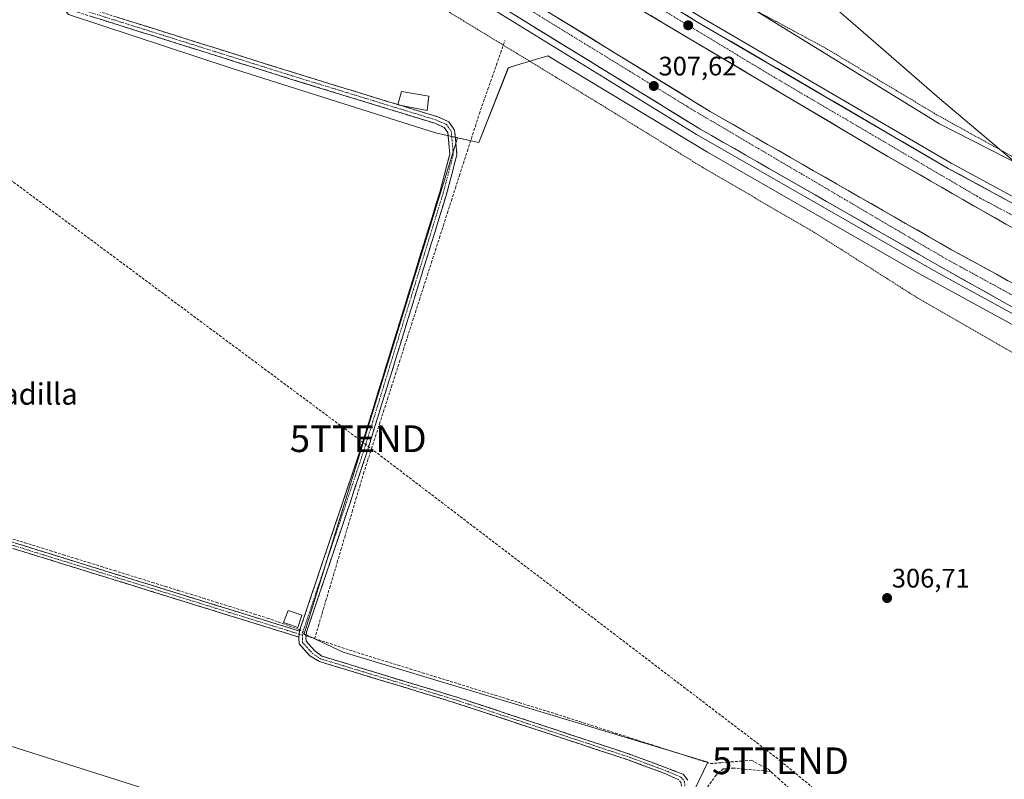
# Model space of a CAD drawing. Units: metres. Extents: x 612109 to 615599, y 4650673 to 4653041.
# Drawn here: x 614562 to 614931, y 4652388 to 4652672 of the extents above; entities that cross this region are included whole.
import ezdxf
from ezdxf.enums import TextEntityAlignment as Align

# ---------------------------------------------------------------- set-up
doc = ezdxf.new("R2010")
doc.units = ezdxf.units.M
doc.header["$MEASUREMENT"] = 0
for name, pattern in [('TRAZO_Y_PUNTO', [1, 0.5, -0.25, 0, -0.25]), ('TRAZOS', [0.75, 0.5, -0.25]), ('TRAZOSX2', [1.5, 1, -0.5])]:
    doc.linetypes.add(name, pattern=pattern)
doc.layers.get('0').update_dxf_attribs({"lineweight": 5})
for name, color, linetype, lineweight in [('Alambrada', 19, 'TRAZOS', 0), ('Arcén (en calzada doble)', 9, 'Continuous', 13), ('Camino', 19, 'TRAZOSX2', 0), ('Camino Cxs', 19, 'Continuous', 0), ('Camino eje', 19, 'TRAZO_Y_PUNTO', 0), ('Carretera de calzada doble', 1, 'Continuous', 13), ('Carretera de calzada doble Cxs', 1, 'Continuous', 13), ('Carretera de calzada doble eje', 1, 'TRAZO_Y_PUNTO', 0), ('Carátula', 7, 'Continuous', 5), ('Conducción de hidrocarburos lineal', 6, 'TRAZOSX2', 0), ('Corriente artificial lineal', 5, 'TRAZOSX2', 13), ('Corriente artificial lineal oculto', 135, 'TRAZO_Y_PUNTO', 13), ('Cultivos herbáceos CxS', 92, 'Continuous', 0), ('Cultivos leñosos CxS', 92, 'Continuous', 0), ('Curva de nivel normal', 36, 'Continuous', 0), ('Edificación ligera', 1, 'Continuous', 0), ('Edificación ligera Cxs', 1, 'Continuous', 0), ('Estanque', 2, 'Continuous', 0), ('Estanque Cxs', 2, 'Continuous', 0), ('Núcleo urbano CxS', 19, 'Continuous', 0), ('Punto de cota en terreno', 7, 'Continuous', 0), ('Rótulo de punto de cota en terreno', 19, 'Continuous', 0), ('Senda', 19, 'TRAZOSX2', 0), ('Texto cartográfico', 19, 'Continuous', 0), ('Torre de tendido puntual', 7, 'Continuous', 0)]:
    doc.layers.add(name, color=color, linetype=linetype, lineweight=lineweight)
doc.styles.add('Arial', font='txt', dxfattribs={"height": 0.2})

# ---------------------------------------------------------------- blocks, each defined once
blk = doc.blocks.new('*U160')
at = {"layer": 'Núcleo urbano CxS', "color": 19, "linetype": 'Continuous', "lineweight": 0}
for points in [[(615070.5046, 4652483.3998, 306.2381), (614898.728, 4652577.1629, 306.0993), (614819.6937, 4652622.6211, 306.3793), (614759.8915, 4652658.662, 306.6165), (614748.1694, 4652655.144, 306.3696), (614745.1371, 4652654.2343, 306.3678), (614734.0721, 4652626.1869, 306.8182), (614726.1843, 4652627.9809, 307.0096), (614717.8431, 4652629.8781, 306.9737), (614641.1232, 4652654.2317, 307.0505), (614580.6327, 4652674.1581, 307.0444), (614572.5185, 4652684.4908, 307.4029), (614593.9119, 4652694.8239, 307.7113), (614599.4743, 4652708.5107, 306.9052), (614631.0618, 4652715.7593, 306.4543), (614651.7167, 4652727.5683, 307.2457), (614510.8193, 4652824.9891, 306.5725)], [(614517.7121, 4652891.126, 305.1509), (614662.0769, 4652786.6001, 305.3979), (614678.6111, 4652785.6526, 305.4731), (614698.7781, 4652793.6708, 305.4125), (614730.3876, 4652801.2771, 305.4137), (614733.2685, 4652801.1897, 305.4481), (614742.2079, 4652800.9179, 305.2756), (614788.2917, 4652799.5173, 305.3521), (614793.9455, 4652799.3457, 304.7942), (614811.5641, 4652792.3605, 304.4792), (614813.7936, 4652791.4767, 304.1897), (614808.2562, 4652782.4751, 304.1457), (614764.7977, 4652763.8377, 305.3769), (614731.3096, 4652754.9236, 305.9996), (614723.9172, 4652743.3445, 306.4305), (614801.681, 4652697.8614, 305.466), (614906.5061, 4652633.2157, 305.1664), (615098.3796, 4652535.3363, 304.8917)]]:
    blk.add_polyline3d(points, dxfattribs=at)
blk = doc.blocks.new('5PATER')
at = {"layer": 'Carátula', "linetype": 'Continuous', "lineweight": 5}
h = blk.add_hatch(color=250, dxfattribs=at)
edge = h.paths.add_edge_path()
edge.add_ellipse((0, 0.01), major_axis=(-1.33, -1.34), ratio=0.999422, start_angle=0, end_angle=360)
blk = doc.blocks.new('5TTEND')
blk.add_text('5TTEND', height=10).set_placement((0, 0), align=Align.MIDDLE_CENTER)

msp = doc.modelspace()

# ---------------------------------------------------------------- linework, layer by layer
at = {"layer": 'Alambrada', "color": 19, "linetype": 'TRAZOS', "lineweight": 0}
for points in [[(614710.69, 4652758.05, 311.55), (614715.18, 4652750.72, 307.7), (614748.61, 4652730.98, 305.49), (614781.22, 4652709.82, 305.45), (614823.01, 4652683.57, 305.19), (614863.78, 4652661.59, 305.19), (614905.16, 4652636.77, 305.06), (614944.9, 4652614.79, 304.66), (614984.24, 4652593.43, 304.7), (615017.26, 4652576.13, 304.7), (615047.23, 4652560.47, 304.64), (615077.19, 4652543.17, 304.3), (615094.72, 4652533.2, 304.51), (615101.86, 4652529.95, 305.28), (615113.99, 4652529.39, 309.91)], [(614672.52, 4652698.92, 311.92), (614688, 4652696.28, 306.71), (614712.87, 4652681.22, 306.65), (614779.94, 4652640.32, 306.27), (614817.85, 4652616.92, 305.96), (614859.44, 4652592.7, 306.76), (614897.56, 4652568.49, 306.03), (614940.77, 4652543.66, 305.95), (614981.54, 4652519.24, 305.76), (615029.03, 4652494.01, 305.48), (615045.73, 4652499.33, 305.45), (615049.81, 4652497.29, 306.03), (615055.12, 4652481.2, 305.43), (615074.28, 4652470.82, 307.23), (615083.55, 4652467.62, 310.54)]]:
    msp.add_polyline3d(points, dxfattribs=at)
at = {"layer": 'Arcén (en calzada doble)', "color": 9, "linetype": 'Continuous', "lineweight": 13}
for points in [[(614702.57, 4652745.47), (614702.57, 4652745.47), (614722.87, 4652731.55), (614817.09, 4652673.24), (614910.84, 4652618.47), (615021.62, 4652558.45), (615107.12, 4652515.29)], [(614681.48, 4652712.8), (614681.62, 4652712.71), (614737.74, 4652677.09), (614815.54, 4652629.25), (614906.08, 4652577.37), (614982.91, 4652535.26), (615074.26, 4652487.61), (615089.84, 4652480.32)]]:
    msp.add_lwpolyline(points, dxfattribs=at)
at = {"layer": 'Camino', "color": 19, "linetype": 'TRAZOSX2', "lineweight": 0}
for points in [[(614667.04, 4652443.37), (614667.06, 4652443.57), (614689.48, 4652510.29), (614719.48, 4652607.63), (614723.22, 4652621.84), (614722.5, 4652629.97), (614721.13, 4652631.91), (614717.59, 4652633.45), (614663.65, 4652650.01), (614575.01, 4652677.85), (614568.86, 4652679.69), (614568.17, 4652680.67), (614567.37, 4652684.02)], [(614583.87, 4652683.06), (614583.19, 4652679.79), (614583.39, 4652678.59), (614584.56, 4652677.61), (614664.43, 4652652.52), (614703.86, 4652640.41)], [(614704.31, 4652640.28), (614718.5, 4652635.92), (614722.85, 4652634.04), (614725.06, 4652630.91), (614725.89, 4652621.61), (614722.01, 4652606.91), (614691.99, 4652509.49), (614669.64, 4652443), (614669.38, 4652440.68), (614669.47, 4652439.66), (614672.6, 4652436.15), (614675.36, 4652434), (614726.21, 4652418.53), (614790.7, 4652397.25), (614804.25, 4652392.22), (614810.49, 4652389.81), (614812.33, 4652387.61)], [(614703.86, 4652640.41), (614703.85, 4652640.37), (614704.31, 4652640.28)], [(614666.79, 4652441.14), (614536.98, 4652481.37), (614460.92, 4652505.71), (614392.53, 4652526.48), (614351.77, 4652539.05), (614291.74, 4652558.61), (614245.46, 4652571.2), (614226.42, 4652577.44), (614221.11, 4652580.58), (614211.03, 4652589.57), (614210.14, 4652591.74), (614209.99, 4652595.55)], [(614214.8, 4652596.46), (614214.71, 4652593.28), (614215.57, 4652589.92), (614218.81, 4652586.24), (614225.57, 4652581.04), (614292.42, 4652560.7), (614352.44, 4652541.15), (614393.17, 4652528.59), (614461.57, 4652507.82), (614537.64, 4652483.47), (614667.04, 4652443.37)], [(614627.07, 4652206.41), (614626.09, 4652207.31), (614668.05, 4652234.85), (614696.38, 4652254.34), (614750.72, 4652288.86), (614765.56, 4652297.24), (614774.43, 4652304.58), (614778.34, 4652309.35), (614781.91, 4652315.58), (614788.91, 4652333.26), (614803.94, 4652366.93), (614809.45, 4652381.7), (614809.98, 4652383.82), (614809.82, 4652386.61), (614808.92, 4652387.68), (614803.48, 4652390.15), (614789.97, 4652395.17), (614725.55, 4652416.43), (614674.54, 4652431.95), (614670.84, 4652434.16), (614666.91, 4652438.57), (614666.74, 4652440.72), (614666.79, 4652441.14)]]:
    msp.add_lwpolyline(points, dxfattribs=at)
at = {"layer": 'Camino Cxs', "color": 19, "linetype": 'Continuous', "lineweight": 0}
msp.add_lwpolyline([(614667.04, 4652443.37), (614666.79, 4652441.14)], dxfattribs=at)
msp.add_lwpolyline([(614667.04, 4652443.37), (614666.79, 4652441.14)], dxfattribs=at)
for points in [[(614808.92, 4652387.68, 308.8), (614806.2, 4652388.92, 308.79), (614803.48, 4652390.15, 308.77), (614798.98, 4652391.83, 308.76), (614794.47, 4652393.5, 308.78), (614789.97, 4652395.17, 308.78), (614785.37, 4652396.69, 308.78), (614780.77, 4652398.21, 308.76), (614776.17, 4652399.73, 308.79), (614771.56, 4652401.25, 308.79), (614766.96, 4652402.77, 308.79), (614762.36, 4652404.28, 308.82), (614757.76, 4652405.8, 308.82), (614753.16, 4652407.32, 308.8), (614748.56, 4652408.84, 308.8), (614743.96, 4652410.36, 308.82), (614739.35, 4652411.88, 308.83), (614734.75, 4652413.4, 308.82), (614730.15, 4652414.92, 308.84), (614725.55, 4652416.43, 308.84), (614720.91, 4652417.84, 308.82), (614716.28, 4652419.26, 308.83), (614711.64, 4652420.67, 308.88), (614707, 4652422.08, 308.85), (614702.37, 4652423.49, 308.88), (614697.73, 4652424.9, 308.9), (614693.09, 4652426.31, 308.9), (614688.46, 4652427.72, 308.9), (614683.82, 4652429.13, 308.9), (614679.18, 4652430.54, 308.91), (614674.54, 4652431.95, 308.92), (614670.84, 4652434.16, 308.97), (614668.88, 4652436.37, 309.03), (614666.91, 4652438.57, 309.08), (614666.74, 4652440.72, 309.16), (614666.79, 4652441.14, 309.17), (614667.04, 4652443.37, 309.24), (614667.06, 4652443.57, 309.24), (614668.55, 4652448.02, 309.06), (614670.05, 4652452.47, 308.83), (614671.54, 4652456.91, 308.78), (614673.04, 4652461.36, 308.72), (614674.53, 4652465.81, 308.73), (614676.03, 4652470.26, 308.76), (614677.52, 4652474.71, 308.74), (614679.02, 4652479.15, 308.73), (614680.51, 4652483.6, 308.45), (614682.01, 4652488.05, 308.37), (614683.5, 4652492.5, 308.34), (614685, 4652496.95, 308.35), (614686.49, 4652501.39, 308.35), (614687.99, 4652505.84, 308.3), (614689.48, 4652510.29, 308.34), (614690.91, 4652514.93, 308.39), (614692.34, 4652519.56, 308.24), (614693.77, 4652524.2, 307.94), (614695.19, 4652528.83, 307.88), (614696.62, 4652533.47, 307.85), (614698.05, 4652538.1, 307.8), (614699.48, 4652542.74, 307.82), (614700.91, 4652547.37, 307.82), (614702.34, 4652552.01, 307.75), (614703.77, 4652556.64, 307.63), (614705.19, 4652561.28, 307.49), (614706.62, 4652565.91, 307.42), (614708.05, 4652570.55, 307.36), (614709.48, 4652575.18, 307.41), (614710.91, 4652579.82, 307.42), (614712.34, 4652584.45, 307.37), (614713.77, 4652589.09, 307.4), (614715.19, 4652593.72, 307.4), (614716.62, 4652598.36, 307.05), (614718.05, 4652602.99, 306.97), (614719.48, 4652607.63, 307.05), (614720.73, 4652612.37, 307.05), (614721.97, 4652617.1, 306.99), (614723.22, 4652621.84, 307), (614722.86, 4652625.91, 307.02), (614722.5, 4652629.97, 307.04), (614721.13, 4652631.91, 307.02), (614717.59, 4652633.45, 307.03), (614713.1, 4652634.83, 307), (614708.6, 4652636.21, 307.01), (614704.11, 4652637.59, 307.02), (614699.61, 4652638.97, 307.01), (614695.12, 4652640.35, 306.93), (614690.62, 4652641.73, 306.93), (614686.13, 4652643.11, 307.08), (614681.63, 4652644.49, 306.97), (614677.14, 4652645.87, 306.93), (614672.64, 4652647.25, 307.02), (614668.15, 4652648.63, 307.1), (614663.65, 4652650.01, 307.01), (614658.98, 4652651.48, 307.02), (614654.32, 4652652.94, 307.11), (614649.65, 4652654.41, 307.06), (614644.99, 4652655.87, 306.99), (614640.32, 4652657.34, 307.06), (614635.66, 4652658.8, 307.05), (614630.99, 4652660.27, 306.95), (614626.33, 4652661.73, 306.95), (614621.66, 4652663.2, 307.04), (614617, 4652664.66, 307), (614612.33, 4652666.13, 307.02), (614607.67, 4652667.59, 307.04), (614603, 4652669.06, 307.06), (614598.34, 4652670.52, 307.07), (614593.67, 4652671.99, 307.1), (614589.01, 4652673.45, 307.14)], [(614598.65, 4652673.18, 307.13), (614603.35, 4652671.71, 307.17), (614608.05, 4652670.23, 307.18), (614612.75, 4652668.75, 307.09), (614617.45, 4652667.28, 306.97), (614622.15, 4652665.8, 306.93), (614626.84, 4652664.33, 306.92), (614631.54, 4652662.85, 306.89), (614636.24, 4652661.38, 306.93), (614640.94, 4652659.9, 307.02), (614645.64, 4652658.42, 306.96), (614650.34, 4652656.95, 306.96), (614655.03, 4652655.47, 307.01), (614659.73, 4652654, 306.98), (614664.43, 4652652.52, 306.88), (614668.81, 4652651.18, 306.92), (614673.19, 4652649.83, 306.97), (614677.57, 4652648.48, 306.9), (614681.96, 4652647.14, 306.83), (614686.34, 4652645.79, 306.93), (614690.72, 4652644.45, 306.9), (614695.1, 4652643.1, 306.88), (614699.48, 4652641.76, 306.9), (614703.86, 4652640.41, 306.96), (614703.85, 4652640.37, 306.97), (614704.31, 4652640.28, 306.97), (614709.04, 4652638.83, 307.06), (614713.77, 4652637.37, 306.96), (614718.5, 4652635.92, 306.9), (614722.85, 4652634.04, 307), (614725.06, 4652630.91, 307.08), (614725.48, 4652626.26, 307.11), (614725.89, 4652621.61, 307.06), (614724.92, 4652617.94, 306.98), (614723.95, 4652614.26, 306.89), (614722.98, 4652610.59, 306.99), (614722.01, 4652606.91, 307.01), (614720.58, 4652602.27, 306.87), (614719.15, 4652597.63, 306.96), (614717.72, 4652592.99, 307.32), (614716.29, 4652588.35, 307.43), (614714.86, 4652583.71, 307.35), (614713.43, 4652579.08, 307.33), (614712, 4652574.44, 307.47), (614710.57, 4652569.8, 307.34), (614709.14, 4652565.16, 307.37), (614707.71, 4652560.52, 307.51), (614706.29, 4652555.88, 307.71), (614704.86, 4652551.24, 307.75), (614703.43, 4652546.6, 307.76), (614702, 4652541.96, 307.83), (614700.57, 4652537.32, 307.8), (614699.14, 4652532.69, 307.8), (614697.71, 4652528.05, 307.86), (614696.28, 4652523.41, 308.1), (614694.85, 4652518.77, 308.2), (614693.42, 4652514.13, 308.39), (614691.99, 4652509.49, 308.38), (614690.5, 4652505.06, 308.32), (614689.01, 4652500.62, 308.33), (614687.52, 4652496.19, 308.36), (614686.03, 4652491.76, 308.37), (614684.54, 4652487.33, 308.39), (614683.05, 4652482.89, 308.45), (614681.56, 4652478.46, 308.74), (614680.07, 4652474.03, 308.61), (614678.58, 4652469.6, 308.62), (614677.09, 4652465.16, 308.71), (614675.6, 4652460.73, 308.73), (614674.11, 4652456.3, 308.66), (614672.62, 4652451.87, 308.74), (614671.13, 4652447.43, 308.95), (614669.64, 4652443, 309.15), (614669.38, 4652440.68, 309.12), (614669.47, 4652439.66, 309.11), (614672.6, 4652436.15, 309), (614675.36, 4652434, 308.91), (614679.98, 4652432.6, 308.9), (614684.6, 4652431.19, 308.91), (614689.23, 4652429.78, 308.89), (614693.85, 4652428.38, 308.88), (614698.47, 4652426.97, 308.89), (614703.1, 4652425.56, 308.88), (614707.72, 4652424.16, 308.84), (614712.34, 4652422.75, 308.87), (614716.97, 4652421.34, 308.84), (614721.59, 4652419.94, 308.81), (614726.21, 4652418.53, 308.81), (614730.82, 4652417.01, 308.83), (614735.43, 4652415.49, 308.82), (614740.03, 4652413.97, 308.79), (614744.64, 4652412.45, 308.79), (614749.24, 4652410.93, 308.8), (614753.85, 4652409.41, 308.78), (614758.46, 4652407.89, 308.81), (614763.06, 4652406.37, 308.81), (614767.67, 4652404.85, 308.78), (614772.27, 4652403.33, 308.77), (614776.88, 4652401.81, 308.78), (614781.49, 4652400.29, 308.77), (614786.09, 4652398.77, 308.76), (614790.7, 4652397.25, 308.76), (614795.22, 4652395.57, 308.76), (614799.73, 4652393.89, 308.75), (614804.25, 4652392.22, 308.76), (614807.37, 4652391.01, 308.78), (614810.49, 4652389.81, 308.79), (614812.33, 4652387.61, 308.81)], [(614560.75, 4652476.31, 308.87), (614565.37, 4652474.88, 308.93), (614569.99, 4652473.45, 308.89), (614574.61, 4652472.01, 308.84), (614579.23, 4652470.58, 308.87), (614583.86, 4652469.15, 308.93), (614588.48, 4652467.72, 308.89), (614593.1, 4652466.29, 308.85), (614597.72, 4652464.85, 308.89), (614602.34, 4652463.42, 308.86), (614606.96, 4652461.99, 308.78), (614611.58, 4652460.56, 308.85), (614616.2, 4652459.12, 308.83), (614620.83, 4652457.69, 308.74), (614625.45, 4652456.26, 308.79), (614630.07, 4652454.83, 308.84), (614634.69, 4652453.39, 308.8), (614639.31, 4652451.96, 308.77), (614643.93, 4652450.53, 308.8), (614648.55, 4652449.1, 308.83), (614653.17, 4652447.67, 308.79), (614657.8, 4652446.23, 308.84), (614662.42, 4652444.8, 309.06), (614667.04, 4652443.37, 309.24), (614667.04, 4652443.37, 309.24), (614666.79, 4652441.14, 309.17), (614662.15, 4652442.58, 309.09), (614657.52, 4652444.02, 308.97), (614652.88, 4652445.45, 308.87), (614648.24, 4652446.89, 308.87), (614643.61, 4652448.33, 308.91), (614638.97, 4652449.76, 308.88), (614634.34, 4652451.2, 308.87), (614629.7, 4652452.64, 308.92), (614625.06, 4652454.07, 308.93), (614620.43, 4652455.51, 308.87), (614615.79, 4652456.95, 308.9), (614611.16, 4652458.38, 308.99), (614606.52, 4652459.82, 308.89), (614601.89, 4652461.26, 308.91), (614597.25, 4652462.7, 308.97), (614592.61, 4652464.13, 308.96), (614587.98, 4652465.57, 308.94), (614583.34, 4652467.01, 308.96), (614578.71, 4652468.44, 308.99), (614574.07, 4652469.88, 308.94), (614569.43, 4652471.32, 308.95), (614564.8, 4652472.75, 309.02), (614560.16, 4652474.19, 309)]]:
    msp.add_polyline3d(points, dxfattribs=at)
at = {"layer": 'Camino eje', "color": 19, "linetype": 'TRAZO_Y_PUNTO', "lineweight": 0}
for points in [[(614575.15, 4652683.93), (614575.13, 4652683.38), (614575.2, 4652681.72), (614575.59, 4652680.27), (614576.85, 4652679.08), (614579.79, 4652677.73), (614664.04, 4652651.27), (614718.05, 4652634.69), (614721.99, 4652632.98), (614723.78, 4652630.44), (614724.56, 4652621.73), (614720.75, 4652607.27), (614690.74, 4652509.89), (614668.35, 4652443.29), (614668.19, 4652441.86)], [(614212.4, 4652596.01), (614212.35, 4652594.42), (614212.43, 4652592.51), (614212.87, 4652591.43), (614213.3, 4652589.75), (614214.92, 4652587.91), (614219.96, 4652583.41), (614223.34, 4652580.81), (614226, 4652579.24), (614234.34, 4652576.74), (614243.86, 4652573.62), (614252.21, 4652571.12), (614275.58, 4652564.59), (614292.83, 4652559.44), (614352.1, 4652540.1), (614392.85, 4652527.53), (614461.25, 4652506.76), (614537.31, 4652482.42), (614666.91, 4652442.26)], [(614668.19, 4652441.86), (614668.08, 4652440.45), (614668.19, 4652439.12), (614671.72, 4652435.16), (614674.87, 4652433.01), (614725.88, 4652417.48), (614790.33, 4652396.21), (614803.87, 4652391.19), (614809.71, 4652388.75), (614811.08, 4652387.11), (614811.27, 4652383.7), (614810.68, 4652381.32), (614805.13, 4652366.44), (614790.1, 4652332.76), (614783.07, 4652315.02), (614779.41, 4652308.62), (614775.35, 4652303.67), (614766.29, 4652296.18), (614751.38, 4652287.76), (614697.09, 4652253.27), (614668.77, 4652233.79), (614627.07, 4652206.41)], [(614666.91, 4652442.26), (614668.19, 4652441.86)]]:
    msp.add_lwpolyline(points, dxfattribs=at)
at = {"layer": 'Carretera de calzada doble', "color": 1, "linetype": 'Continuous', "lineweight": 13}
for points in [[(615106.13, 4652513.3), (615020.59, 4652556.47), (614909.75, 4652616.53), (614815.94, 4652671.33), (614721.66, 4652729.68), (614701.3, 4652743.51)], [(614697.05, 4652736.93), (614716.87, 4652724.03), (614764.63, 4652693.81), (614887.16, 4652621), (614931.26, 4652595.7), (614968.29, 4652575.73), (615021.24, 4652547.55), (615088.97, 4652513.23), (615102.64, 4652506.25)], [(615094.42, 4652489.6), (615078.62, 4652496.64), (615064.37, 4652504.07), (615032.42, 4652519.93), (615006.1, 4652534.03), (614978.87, 4652548.1), (614927.73, 4652576.92), (614910.97, 4652586.11), (614820.66, 4652637.86), (614743.04, 4652685.59), (614686.84, 4652721.11)], [(614682.74, 4652714.75), (614739.03, 4652679.16), (614816.79, 4652631.35), (614907.27, 4652579.5), (614952.28, 4652554.21), (614986.26, 4652535.7), (615038.89, 4652508.12), (615067.06, 4652494.12), (615075.32, 4652489.81), (615091.06, 4652482.81)]]:
    msp.add_lwpolyline(points, dxfattribs=at)
at = {"layer": 'Carretera de calzada doble Cxs', "color": 1, "linetype": 'Continuous', "lineweight": 13}
for points in [[(614931.82, 4652565.71, 307.46), (614927.73, 4652568, 307.45), (614923.64, 4652570.3, 307.51), (614919.55, 4652572.6, 307.45), (614915.45, 4652574.9, 307.5), (614911.36, 4652577.2, 307.53), (614907.27, 4652579.5, 307.6), (614902.96, 4652581.97, 307.43), (614898.65, 4652584.44, 307.54), (614894.34, 4652586.91, 307.48), (614890.04, 4652589.38, 307.55), (614885.73, 4652591.85, 307.53), (614881.42, 4652594.31, 307.61), (614877.11, 4652596.78, 307.58), (614872.8, 4652599.25, 307.6), (614868.49, 4652601.72, 307.55), (614864.18, 4652604.19, 307.62), (614859.88, 4652606.66, 307.58), (614855.57, 4652609.13, 307.62), (614851.26, 4652611.6, 307.57), (614846.95, 4652614.07, 307.64), (614842.64, 4652616.54, 307.62), (614838.33, 4652619, 307.64), (614834.02, 4652621.47, 307.59), (614829.72, 4652623.94, 307.69), (614825.41, 4652626.41, 307.6), (614821.1, 4652628.88, 307.66), (614816.79, 4652631.35, 307.62), (614812.7, 4652633.87, 307.69), (614808.6, 4652636.38, 307.59), (614804.51, 4652638.9, 307.66), (614800.42, 4652641.42, 307.63), (614796.33, 4652643.93, 307.69), (614792.23, 4652646.45, 307.64), (614788.14, 4652648.96, 307.73), (614784.05, 4652651.48, 307.62), (614779.96, 4652654, 307.71), (614775.86, 4652656.51, 307.7), (614771.77, 4652659.03, 307.71), (614767.68, 4652661.55, 307.72), (614763.59, 4652664.06, 307.73), (614759.49, 4652666.58, 307.64), (614755.4, 4652669.09, 307.7), (614751.31, 4652671.61, 307.67), (614747.22, 4652674.13, 307.7)], [(614763.47, 4652673.03, 307.43), (614767.55, 4652670.52, 307.4), (614771.64, 4652668.01, 307.43), (614775.72, 4652665.49, 307.4), (614779.81, 4652662.98, 307.41), (614783.89, 4652660.47, 307.39), (614787.98, 4652657.96, 307.41), (614792.06, 4652655.44, 307.39), (614796.15, 4652652.93, 307.42), (614800.23, 4652650.42, 307.38), (614804.32, 4652647.91, 307.4), (614808.4, 4652645.4, 307.39), (614812.49, 4652642.88, 307.39), (614816.57, 4652640.37, 307.37), (614820.66, 4652637.86, 307.43), (614824.96, 4652635.4, 307.39), (614829.26, 4652632.93, 307.4), (614833.56, 4652630.47, 307.37), (614837.86, 4652628, 307.4), (614842.16, 4652625.54, 307.37), (614846.46, 4652623.07, 307.42), (614850.76, 4652620.61, 307.35), (614855.06, 4652618.15, 307.35), (614859.36, 4652615.68, 307.33), (614863.66, 4652613.22, 307.36), (614867.97, 4652610.75, 307.32), (614872.27, 4652608.29, 307.37), (614876.57, 4652605.82, 307.32), (614880.87, 4652603.36, 307.33), (614885.17, 4652600.9, 307.32), (614889.47, 4652598.43, 307.37), (614893.77, 4652595.97, 307.29), (614898.07, 4652593.5, 307.31), (614902.37, 4652591.04, 307.27), (614906.67, 4652588.57, 307.31), (614910.97, 4652586.11, 307.24), (614915.16, 4652583.81, 307.3), (614919.35, 4652581.52, 307.19), (614923.54, 4652579.22, 307.21), (614927.73, 4652576.92, 307.19), (614931.99, 4652574.52, 307.23)], [(614931.26, 4652595.7, 307.21), (614927.25, 4652598, 307.23), (614923.24, 4652600.3, 307.21), (614919.23, 4652602.6, 307.26), (614915.22, 4652604.9, 307.28), (614911.21, 4652607.2, 307.27), (614907.21, 4652609.5, 307.3), (614903.2, 4652611.8, 307.29), (614899.19, 4652614.1, 307.32), (614895.18, 4652616.4, 307.29), (614891.17, 4652618.7, 307.39), (614887.16, 4652621, 307.33), (614882.93, 4652623.51, 307.39), (614878.71, 4652626.02, 307.33), (614874.48, 4652628.53, 307.4), (614870.26, 4652631.04, 307.34), (614866.03, 4652633.55, 307.43), (614861.81, 4652636.06, 307.37), (614857.58, 4652638.57, 307.44), (614853.36, 4652641.09, 307.38), (614849.13, 4652643.6, 307.46), (614844.91, 4652646.11, 307.39), (614840.68, 4652648.62, 307.45), (614836.46, 4652651.13, 307.38), (614832.23, 4652653.64, 307.47), (614828.01, 4652656.15, 307.43), (614823.78, 4652658.66, 307.49), (614819.56, 4652661.17, 307.43), (614815.33, 4652663.68, 307.48), (614811.11, 4652666.19, 307.43), (614806.88, 4652668.7, 307.52), (614802.66, 4652671.21, 307.43), (614798.43, 4652673.72, 307.48)], [(614811.84, 4652673.87, 307.33), (614815.94, 4652671.33, 307.33), (614820.2, 4652668.84, 307.31), (614824.47, 4652666.35, 307.24), (614828.73, 4652663.86, 307.28), (614833, 4652661.37, 307.22), (614837.26, 4652658.88, 307.23), (614841.52, 4652656.38, 307.27), (614845.79, 4652653.89, 307.21), (614850.05, 4652651.4, 307.24), (614854.32, 4652648.91, 307.21), (614858.58, 4652646.42, 307.21), (614862.85, 4652643.93, 307.25), (614867.11, 4652641.44, 307.22), (614871.37, 4652638.95, 307.19), (614875.64, 4652636.46, 307.21), (614879.9, 4652633.97, 307.2), (614884.17, 4652631.48, 307.17), (614888.43, 4652628.98, 307.19), (614892.69, 4652626.49, 307.16), (614896.96, 4652624, 307.18), (614901.22, 4652621.51, 307.21), (614905.49, 4652619.02, 307.18), (614909.75, 4652616.53, 307.18), (614914.01, 4652614.22, 307.15), (614918.28, 4652611.91, 307.16), (614922.54, 4652609.6, 307.11), (614926.8, 4652607.29, 307.14), (614931.07, 4652604.98, 307.08)]]:
    msp.add_polyline3d(points, dxfattribs=at)
at = {"layer": 'Carretera de calzada doble eje', "color": 1, "linetype": 'TRAZO_Y_PUNTO', "lineweight": 0}
for points in [[(614699.31, 4652740.41), (614741.15, 4652713.16), (614844.44, 4652650.76), (614921.69, 4652605.43), (615056.96, 4652533.48), (615104.51, 4652510)], [(614684.84, 4652717.99), (614713.5, 4652700.17), (614814.85, 4652638.01), (614908.87, 4652582.69), (614982.38, 4652542.54), (615040.5, 4652511.45), (615073.14, 4652495.25), (615092.81, 4652486.32)]]:
    msp.add_lwpolyline(points, dxfattribs=at)
at = {"layer": 'Conducción de hidrocarburos lineal', "color": 6, "linetype": 'TRAZOSX2', "lineweight": 0}
msp.add_polyline3d([(613988.62, 4653015.82, 306.36), (614001.25, 4653005.2, 306.74), (614066.15, 4652951.42, 306.14), (614254.54, 4652831.03, 306.54), (614480.58, 4652670.52, 307.18), (614688.99, 4652515.38, 308.32), (614846.93, 4652394.83, 307.54), (614995.43, 4652271.59, 307.34), (615160.94, 4652149.83, 306.49), (615235.34, 4652094.1, 305.68), (615411.37, 4651966.69, 310.82), (615581.33, 4651842.31, 309.48)], dxfattribs=at)
at = {"layer": 'Corriente artificial lineal', "color": 5, "linetype": 'TRAZOSX2', "lineweight": 13}
for points in [[(614672.68, 4652440.57, 309.03), (614674.08, 4652445.32, 308.83), (614675.49, 4652450.07, 308.59), (614676.9, 4652454.82, 308.43), (614678.3, 4652459.57, 308.56), (614679.71, 4652464.32, 308.47), (614681.11, 4652469.07, 308.42), (614682.52, 4652473.82, 308.49), (614683.92, 4652478.57, 308.55), (614685.33, 4652483.32, 308.35), (614686.73, 4652488.07, 308.4), (614688.14, 4652492.82, 308.34), (614689.54, 4652497.57, 308.33), (614690.95, 4652502.32, 308.31), (614692.44, 4652506.97, 308.35), (614693.94, 4652511.61, 308.38), (614695.43, 4652516.26, 308.27), (614696.93, 4652520.9, 308.09), (614698.42, 4652525.55, 307.9), (614699.92, 4652530.19, 307.73), (614701.41, 4652534.84, 307.78), (614702.91, 4652539.48, 307.76), (614704.4, 4652544.13, 307.73), (614705.89, 4652548.77, 307.68), (614707.39, 4652553.42, 307.76), (614708.88, 4652558.06, 307.54), (614710.38, 4652562.71, 307.39), (614711.87, 4652567.35, 307.27), (614713.37, 4652572, 307.33), (614714.86, 4652576.64, 307.25), (614716.36, 4652581.29, 307.25), (614717.85, 4652585.93, 307.31), (614719.35, 4652590.58, 307.21), (614720.84, 4652595.22, 306.92), (614722.33, 4652599.87, 306.8), (614723.83, 4652604.51, 306.82), (614725.32, 4652609.16, 306.83), (614726.82, 4652613.8, 306.72), (614728.31, 4652618.45, 306.91), (614729.81, 4652623.09, 306.9), (614731.3, 4652627.74, 307.05), (614732.8, 4652632.38, 306.7), (614734.29, 4652637.03, 306.55), (614735.89, 4652641.6, 306.5), (614737.49, 4652646.17, 306.62), (614739.09, 4652650.74, 306.56), (614740.69, 4652655.3, 306.45), (614742.29, 4652659.87, 306.53), (614743.89, 4652664.44, 306.69)], [(614559.8, 4652477.83, 308.8), (614564.29, 4652476.43, 308.84), (614569.06, 4652474.95, 308.86), (614573.83, 4652473.46, 308.78), (614578.6, 4652471.98, 308.8), (614583.37, 4652470.5, 308.86), (614588.14, 4652469.01, 308.87), (614592.91, 4652467.53, 308.8), (614597.68, 4652466.05, 308.82), (614602.45, 4652464.56, 308.81), (614607.22, 4652463.08, 308.72), (614611.99, 4652461.6, 308.77), (614616.76, 4652460.11, 308.79), (614621.53, 4652458.63, 308.68), (614626.3, 4652457.15, 308.72), (614631.07, 4652455.67, 308.78), (614635.84, 4652454.18, 308.74), (614640.61, 4652452.7, 308.71), (614645.38, 4652451.22, 308.76), (614650.15, 4652449.73, 308.79), (614654.92, 4652448.25, 308.73), (614659.01, 4652446.8, 308.83), (614663.09, 4652445.36, 309.06), (614667.18, 4652443.91, 309.23)], [(614669.49, 4652441.62, 309.13), (614672.68, 4652440.57, 309.03)], [(614672.68, 4652440.57, 309.03), (614677.07, 4652439.14, 308.88), (614681.45, 4652437.7, 308.8), (614685.84, 4652436.26, 308.65), (614690.23, 4652434.82, 308.71), (614694.77, 4652433.42, 308.76), (614699.3, 4652432.02, 308.66), (614703.84, 4652430.62, 308.66), (614708.38, 4652429.22, 308.72), (614712.92, 4652427.81, 308.64), (614717.45, 4652426.41, 308.57), (614721.99, 4652425.01, 308.65), (614726.53, 4652423.61, 308.7), (614731.07, 4652422.2, 308.62), (614735.6, 4652420.8, 308.62), (614740.14, 4652419.4, 308.71), (614744.68, 4652418, 308.75), (614749.22, 4652416.59, 308.61), (614753.76, 4652415.19, 308.59), (614758.29, 4652413.79, 308.58), (614762.83, 4652412.39, 308.52), (614767.29, 4652410.96, 308.55), (614771.75, 4652409.52, 308.67), (614776.21, 4652408.09, 308.53), (614780.68, 4652406.66, 308.49), (614785.14, 4652405.22, 308.57), (614789.6, 4652403.79, 308.6), (614794.06, 4652402.36, 308.54), (614798.52, 4652400.93, 308.55), (614802.98, 4652399.49, 308.61), (614807.44, 4652398.06, 308.61), (614811.9, 4652396.63, 308.64), (614816.37, 4652395.19, 308.6), (614820.83, 4652393.76, 308.65), (614824.64, 4652394.08, 308.54), (614828.45, 4652394.4, 308.5), (614832.26, 4652394.71, 308.49), (614836.07, 4652395.03, 308.33), (614839.24, 4652393.34, 308.25), (614842.42, 4652391.64, 308.08), (614846.1, 4652388.27, 308.2), (614849.78, 4652384.9, 308.21)]]:
    msp.add_polyline3d(points, dxfattribs=at)
at = {"layer": 'Corriente artificial lineal oculto', "color": 135, "linetype": 'TRAZO_Y_PUNTO', "lineweight": 13}
msp.add_polyline3d([(614667.18, 4652443.91, 309.23), (614669.49, 4652441.62, 309.13)], dxfattribs=at)
at = {"layer": 'Cultivos herbáceos CxS', "color": 92, "linetype": 'Continuous', "lineweight": 0}
for points in [[(614388.3, 4652987.16, 304.7), (614396.48, 4652980.72, 304.65), (614517.71, 4652891.13, 305.15), (614662.08, 4652786.6, 305.4), (614678.61, 4652785.65, 305.47), (614698.78, 4652793.67, 305.41), (614730.39, 4652801.28, 305.41), (614733.27, 4652801.19, 305.45), (614742.21, 4652800.92, 305.28), (614788.29, 4652799.52, 305.35), (614793.95, 4652799.35, 304.79), (614811.56, 4652792.36, 304.48), (614813.79, 4652791.48, 304.19), (614808.26, 4652782.48, 304.15), (614764.8, 4652763.84, 305.38), (614731.31, 4652754.92, 306), (614723.92, 4652743.34, 306.43), (614801.68, 4652697.86, 305.47), (614906.51, 4652633.22, 305.17), (615098.38, 4652535.34, 304.89)], [(615098.38, 4652535.34, 304.89), (614906.51, 4652633.22, 305.17), (614801.68, 4652697.86, 305.47), (614723.92, 4652743.34, 306.43), (614731.31, 4652754.92, 306), (614764.8, 4652763.84, 305.38), (614808.26, 4652782.48, 304.15), (614813.79, 4652791.48, 304.19), (614811.56, 4652792.36, 304.48), (614793.95, 4652799.35, 304.79), (614788.29, 4652799.52, 305.35), (614742.21, 4652800.92, 305.28), (614733.27, 4652801.19, 305.45), (614730.39, 4652801.28, 305.41), (614698.78, 4652793.67, 305.41), (614678.61, 4652785.65, 305.47), (614662.08, 4652786.6, 305.4), (614517.71, 4652891.13, 305.15)]]:
    msp.add_polyline3d(points, dxfattribs=at)
at = {"layer": 'Cultivos leñosos CxS', "color": 92, "linetype": 'Continuous', "lineweight": 0}
for points in [[(614103.25, 4652975.08, 305.97), (614248.55, 4652839.74, 305.52), (614248.76, 4652840.33, 305.44), (614248.81, 4652840.27, 305.45), (614249.11, 4652840.7, 305.39), (614275.41, 4652881.74, 306.07), (614278.76, 4652886.97, 306.19), (614313.83, 4652976.69, 305.73), (614315.96, 4652974.84, 305.73), (614423.77, 4652892.15, 306.56), (614510.82, 4652824.99, 306.57), (614651.72, 4652727.57, 307.25), (614631.06, 4652715.76, 306.45), (614599.47, 4652708.51, 306.91), (614593.91, 4652694.82, 307.71), (614572.52, 4652684.49, 307.4), (614580.63, 4652674.16, 307.04), (614641.12, 4652654.23, 307.05), (614717.84, 4652629.88, 306.97), (614726.18, 4652627.98, 307.01), (614668.7, 4652442.39, 309.18), (614683.33, 4652435.48, 308.93), (614819.79, 4652394.38, 308.56), (614808.2, 4652370.21, 308.63)], [(614313.83, 4652976.69, 305.73), (614315.96, 4652974.84, 305.73), (614423.77, 4652892.15, 306.56), (614510.82, 4652824.99, 306.57), (614651.72, 4652727.57, 307.25), (614631.06, 4652715.76, 306.45), (614599.47, 4652708.51, 306.91), (614593.91, 4652694.82, 307.71), (614572.52, 4652684.49, 307.4), (614580.63, 4652674.16, 307.04), (614641.12, 4652654.23, 307.05), (614717.84, 4652629.88, 306.97), (614726.18, 4652627.98, 307.01)], [(614808.2, 4652370.21, 308.63), (614819.79, 4652394.38, 308.56), (614683.33, 4652435.48, 308.93), (614668.7, 4652442.39, 309.18), (614726.18, 4652627.98, 307.01), (614734.07, 4652626.19, 306.82), (614745.14, 4652654.23, 306.37), (614748.17, 4652655.14, 306.37), (614759.89, 4652658.66, 306.62), (614819.69, 4652622.62, 306.38), (614898.73, 4652577.16, 306.1), (615070.5, 4652483.4, 306.24)], [(614726.18, 4652627.98, 307.01), (614734.07, 4652626.19, 306.82), (614745.14, 4652654.23, 306.37), (614748.17, 4652655.14, 306.37), (614759.89, 4652658.66, 306.62), (614819.69, 4652622.62, 306.38), (614898.73, 4652577.16, 306.1), (615070.5, 4652483.4, 306.24), (615046.57, 4652353.62, 306.31), (615042.1, 4652330.96, 305.91)], [(614726.18, 4652627.98, 307.01), (614668.7, 4652442.39, 309.18), (614683.33, 4652435.48, 308.93), (614819.79, 4652394.38, 308.56), (614808.2, 4652370.21, 308.63), (614813.8, 4652366.92, 308.25)], [(614726.18, 4652627.98, 307.01), (614668.7, 4652442.39, 309.18), (614683.33, 4652435.48, 308.93), (614819.79, 4652394.38, 308.56), (614808.2, 4652370.21, 308.63), (614813.8, 4652366.92, 308.25)], [(614787.74, 4652327.58, 309.67), (614413.03, 4652446.76, 309.99), (614327.84, 4652218.69, 312.58)], [(614327.84, 4652218.69, 312.58), (614413.03, 4652446.76, 309.99), (614787.74, 4652327.58, 309.67)], [(614787.74, 4652327.58, 309.67), (614413.03, 4652446.76, 309.99), (614327.84, 4652218.69, 312.58)], [(614787.74, 4652327.58, 309.67), (614413.03, 4652446.76, 309.99), (614327.84, 4652218.69, 312.58)]]:
    msp.add_polyline3d(points, dxfattribs=at)
at = {"layer": 'Curva de nivel normal', "color": 36, "linetype": 'Continuous', "lineweight": 0}
msp.add_polyline3d([(614868.62, 4652675.52, 305), (614877.9, 4652667.49, 305), (614906.45, 4652642.76, 305), (614941.66, 4652613.07, 305)], dxfattribs=at)
at = {"layer": 'Edificación ligera', "color": 1, "linetype": 'Continuous', "lineweight": 0}
msp.add_polyline3d([(614715.39, 4652643.62, 306.73), (614714.76, 4652638.16, 306.89), (614703.85, 4652640.37, 306.97), (614705.17, 4652645.35, 306.81), (614715.39, 4652643.62, 306.73)], dxfattribs=at)
at = {"layer": 'Edificación ligera Cxs', "color": 1, "linetype": 'Continuous', "lineweight": 0}
msp.add_polyline3d([(614715.39, 4652643.62, 306.73), (614714.76, 4652638.16, 306.89), (614703.85, 4652640.37, 306.97), (614705.17, 4652645.35, 306.81), (614715.39, 4652643.62, 306.73)], close=True, dxfattribs=at)
at = {"layer": 'Estanque', "color": 2, "linetype": 'Continuous', "lineweight": 0}
msp.add_polyline3d([(614666.39, 4652444.71, 309.24), (614663.69, 4652445.67, 309.07), (614660.98, 4652446.62, 308.88), (614662.78, 4652451.1, 308.78), (614665.34, 4652450.25, 308.96), (614667.9, 4652449.39, 309.03), (614666.39, 4652444.71, 309.24)], dxfattribs=at)
at = {"layer": 'Estanque Cxs', "color": 2, "linetype": 'Continuous', "lineweight": 0}
msp.add_polyline3d([(614667.9, 4652449.39, 309.03), (614666.39, 4652444.71, 309.24), (614663.69, 4652445.67, 309.07), (614660.98, 4652446.62, 308.88), (614662.78, 4652451.1, 308.78), (614665.34, 4652450.25, 308.96), (614667.9, 4652449.39, 309.03)], close=True, dxfattribs=at)
at = {"layer": 'Núcleo urbano CxS', "color": 19, "linetype": 'Continuous', "lineweight": 0}
for points in [[(614388.3, 4652987.16, 304.7), (614396.48, 4652980.72, 304.65), (614517.71, 4652891.13, 305.15), (614662.08, 4652786.6, 305.4), (614678.61, 4652785.65, 305.47), (614698.78, 4652793.67, 305.41), (614730.39, 4652801.28, 305.41), (614733.27, 4652801.19, 305.45), (614742.21, 4652800.92, 305.28), (614788.29, 4652799.52, 305.35), (614793.95, 4652799.35, 304.79), (614811.56, 4652792.36, 304.48), (614813.79, 4652791.48, 304.19), (614808.26, 4652782.48, 304.15), (614764.8, 4652763.84, 305.38), (614731.31, 4652754.92, 306), (614723.92, 4652743.34, 306.43), (614801.68, 4652697.86, 305.47), (614906.51, 4652633.22, 305.17), (615098.38, 4652535.34, 304.89)], [(614313.83, 4652976.69, 305.73), (614315.96, 4652974.84, 305.73), (614423.77, 4652892.15, 306.56), (614510.82, 4652824.99, 306.57), (614651.72, 4652727.57, 307.25), (614631.06, 4652715.76, 306.45), (614599.47, 4652708.51, 306.91), (614593.91, 4652694.82, 307.71), (614572.52, 4652684.49, 307.4), (614580.63, 4652674.16, 307.04), (614641.12, 4652654.23, 307.05), (614717.84, 4652629.88, 306.97), (614726.18, 4652627.98, 307.01)], [(614726.18, 4652627.98, 307.01), (614734.07, 4652626.19, 306.82), (614745.14, 4652654.23, 306.37), (614748.17, 4652655.14, 306.37), (614759.89, 4652658.66, 306.62), (614819.69, 4652622.62, 306.38), (614898.73, 4652577.16, 306.1), (615070.5, 4652483.4, 306.24), (615046.57, 4652353.62, 306.31), (615042.1, 4652330.96, 305.91)]]:
    msp.add_polyline3d(points, dxfattribs=at)
at = {"layer": 'Senda', "color": 19, "linetype": 'TRAZOSX2', "lineweight": 0}
msp.add_lwpolyline([(614843.62, 4652390.76), (614829.52, 4652392.13), (614825.54, 4652391.78), (614822.85, 4652389.47), (614817.48, 4652382.03), (614813.73, 4652373.68), (614811.91, 4652365.92), (614811.85, 4652363.78), (614812.48, 4652360.66), (614820.67, 4652355.18), (614830.11, 4652350.48), (614865.39, 4652339.08), (614869.05, 4652336), (614871.19, 4652332.57), (614872.64, 4652328.88), (614885.35, 4652285.07), (614900.1, 4652239.64), (614908.41, 4652223.48), (614935.84, 4652178.45)], dxfattribs=at)

# ---------------------------------------------------------------- block references
at = {"layer": 'Núcleo urbano CxS', "color": 19, "linetype": 'Continuous', "lineweight": 0}
msp.add_blockref('*U160', (0, 0), dxfattribs=at)
at = {"layer": 'Punto de cota en terreno', "linetype": 'Continuous', "lineweight": 0}
for p in [(614812.43, 4652670.1, 307.44), (614799.57, 4652647.39, 307.62), (614886.85, 4652455.73, 306.71)]:
    msp.add_blockref('5PATER', p, dxfattribs=at)
at = {"layer": 'Torre de tendido puntual', "linetype": 'Continuous', "lineweight": 0}
for p in [(614688.99, 4652515.38, 308.32), (614846.93, 4652394.83, 307.54)]:
    msp.add_blockref('5TTEND', p, dxfattribs=at)

# ---------------------------------------------------------------- texts
at = {"layer": 'Rótulo de punto de cota en terreno', "color": 19, "linetype": 'Continuous', "lineweight": 0, "style": 'Arial'}
for s, p in [('307,62', (614801.33, 4652649.15)), ('306,71', (614888.61, 4652457.49))]:
    msp.add_text(s, height=7, dxfattribs=at).set_placement(p, align=Align.BOTTOM_LEFT)
at = {"layer": 'Texto cartográfico', "color": 19, "linetype": 'Continuous', "lineweight": 0, "style": 'Arial'}
msp.add_text('Pradilla', height=8, dxfattribs=at).set_placement((614564.36, 4652532.12), align=Align.MIDDLE_CENTER)

doc.saveas('drawing.dxf')
